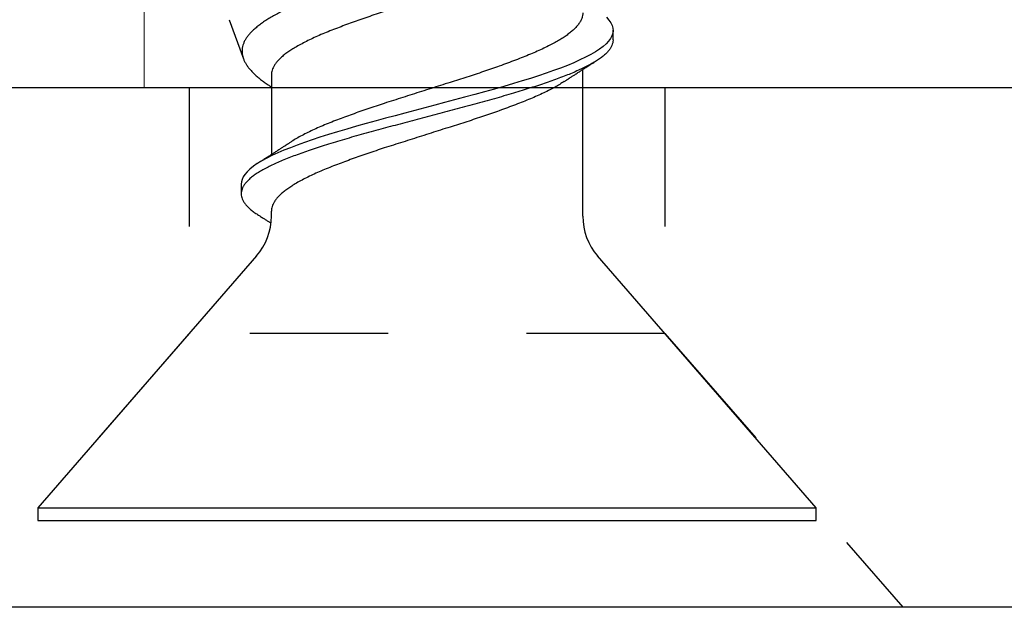
# Model space of a CAD drawing. Units: inches. Extents: x -34 to 537, y 20 to 654.
# Drawn here: x 15 to 15, y 143 to 143 of the extents above; entities that cross this region are included whole.
import ezdxf

# ---------------------------------------------------------------- set-up
doc = ezdxf.new("R2010")
doc.units = ezdxf.units.IN
doc.header["$LTSCALE"] = 0.5
doc.header["$MEASUREMENT"] = 0
doc.header["$PDSIZE"] = 1
doc.linetypes.add('HIDDEN2', pattern=[0.1875, 0.125, -0.0625])
doc.layers.get('Defpoints').update_dxf_attribs({"color": 251})
for name, color, linetype in [('FHC ALUMINUM', 1, 'Continuous'), ('FHC FASTENER', 251, 'Continuous'), ('Hidden', 3, 'HIDDEN2')]:
    doc.layers.add(name, color=color, linetype=linetype)
doc.styles.get("Standard").update_dxf_attribs({"font": 'arial.ttf'})
doc.dimstyles.get("Standard").update_dxf_attribs({"dimtxt": 0.18, "dimasz": 0.18, "dimexe": 0.18, "dimexo": 0.0625, "dimgap": 0.09, "dimtad": 0, "dimtih": 1, "dimtoh": 1, "dimdec": 4, "dimzin": 0, "dimdsep": 46, "dimtxsty": 'Standard', "dimcen": 0.09, "dimadec": 0, "dimazin": 0, "dimtfac": 1, "dimtdec": 4, "dimtofl": 0, "dimtmove": 0, "dimatfit": 3, "dimfxl": 1, "dimtolj": 1, "dimtzin": 0, "dimarcsym": 0})

# ---------------------------------------------------------------- blocks, each defined once
blk = doc.blocks.new('ARSSQBP_SV')
at = {"transparency": 33554687}
for p, q in [((-2.5, 0), (2.5, 0)), ((-2.5, -0.375), (2.5, -0.375))]:
    blk.add_line(p, q, dxfattribs=at)
at = {"layer": 'Hidden', "color": 0, "ltscale": 0.25, "transparency": 33554687}
for p, q in [((0.8112, -0.19772), (0.63932, 0)), ((1.15495, -0.19772), (1.32682, 0)), ((0.8112, -0.375), (0.8112, -0.19772)), ((0.8112, -0.19772), (1.15495, -0.19772)), ((1.15495, -0.375), (1.15495, -0.19772))]:
    blk.add_line(p, q, dxfattribs=at)
blk = doc.blocks.new('516X2PFSMS410')
for p, q in [((0.00925, 0.28125), (0, 0.28125)), ((0, 0.28125), (0, -0.28125)), ((0.19103, 0.12323), (0.00925, 0.28125)), ((0.00925, 0.28125), (0.00925, -0.28125)), ((0.36159, 0.14301), (0.33344, 0.13276)), ((0.24285, 0.13437), (0.2359, 0.13437)), ((0.24285, 0.13437), (0.2359, 0.13437)), ((0.21973, 0.1125), (0.22327, 0.1125)), ((0.32176, 0.1125), (0.26421, 0.1125)), ((0.31337, 0.11305), (0.31302, 0.1125)), ((0.21973, -0.1125), (0.32565, -0.1125)), ((0.00925, -0.28125), (0.19103, -0.12323)), ((0.34701, -0.13438), (0.35396, -0.13438)), ((0, -0.28125), (0.00925, -0.28125))]:
    blk.add_line(p, q)
at = {"flags": 128}
blk.add_lwpolyline([(0.36337, -0.12966), (0.36137, -0.13143), (0.35938, -0.13279), (0.35739, -0.13373), (0.35552, -0.13424), (0.35367, -0.13437), (0.35181, -0.13412), (0.34993, -0.13349), (0.34804, -0.13249), (0.34613, -0.1311), (0.34422, -0.12933), (0.34233, -0.1272), (0.34035, -0.12459), (0.33841, -0.1216), (0.33647, -0.11824), (0.33451, -0.11451), (0.33252, -0.1104), (0.33053, -0.10594), (0.32862, -0.10137), (0.32672, -0.09651), (0.32483, -0.0914), (0.32297, -0.08604), (0.32113, -0.08047), (0.31926, -0.07464), (0.31737, -0.06858), (0.31547, -0.06231), (0.31347, -0.05555), (0.31147, -0.04861), (0.30949, -0.04154), (0.30753, -0.03437), (0.3056, -0.02712), (0.30365, -0.01976), (0.30176, -0.01266), (0.29986, -0.0055), (0.29796, 0.00169), (0.29605, 0.00887), (0.29416, 0.01601), (0.29228, 0.02308), (0.29043, 0.03005), (0.28857, 0.03694), (0.28661, 0.04408), (0.28462, 0.05111), (0.28262, 0.05799), (0.28063, 0.06468), (0.27864, 0.07117), (0.27667, 0.07741), (0.27481, 0.08312), (0.27296, 0.08859), (0.27109, 0.09383), (0.2692, 0.09883), (0.26729, 0.10355), (0.26538, 0.10798), (0.26348, 0.1121), (0.26159, 0.11589), (0.25964, 0.11949), (0.25771, 0.12271), (0.25575, 0.12557), (0.25377, 0.12804), (0.25178, 0.13012), (0.24978, 0.1318), (0.24803, 0.13293), (0.24628, 0.13373), (0.24455, 0.13422), (0.24285, 0.13437), (0.24285, 0.13437)], dxfattribs=at)
for centre, start, end in [((0.21973, 0.15625), 229, 270), ((0.21973, -0.15625), 90, 131)]:
    blk.add_arc(centre, 0.04375, start, end)
for points, knots in [([(0.34702, -0.13435), (0.34692, -0.13436), (0.34621, -0.13442), (0.34487, -0.13416), (0.34299, -0.13356), (0.34109, -0.13255), (0.33919, -0.13116), (0.33728, -0.12939), (0.33535, -0.12723), (0.33341, -0.12466), (0.33146, -0.12167), (0.32953, -0.1183), (0.32756, -0.11456), (0.32558, -0.11045), (0.32361, -0.10606), (0.32168, -0.10142), (0.31978, -0.09656), (0.31789, -0.09145), (0.31602, -0.08609), (0.31418, -0.08049), (0.31231, -0.07467), (0.31042, -0.06861), (0.30849, -0.06224), (0.30652, -0.05558), (0.30453, -0.04864), (0.30255, -0.04157), (0.30059, -0.0344), (0.29866, -0.02712), (0.29673, -0.01987), (0.29482, -0.01266), (0.29292, -0.0055), (0.29101, 0.00169), (0.28911, 0.00887), (0.28721, 0.016), (0.28533, 0.02308), (0.28348, 0.03007), (0.2816, 0.03708), (0.27966, 0.04412), (0.27768, 0.05114), (0.27568, 0.05802), (0.27368, 0.06471), (0.27169, 0.0712), (0.26975, 0.07734), (0.26787, 0.08315), (0.26602, 0.08864), (0.26414, 0.09388), (0.26225, 0.09888), (0.26035, 0.1036), (0.25844, 0.10803), (0.25654, 0.11215), (0.25462, 0.116), (0.25269, 0.11955), (0.25076, 0.12278), (0.24881, 0.12564), (0.24683, 0.12811), (0.24483, 0.13019), (0.24292, 0.1318), (0.24108, 0.13298), (0.23934, 0.13379), (0.23761, 0.13427), (0.23586, 0.13443), (0.23405, 0.13425), (0.23217, 0.13368), (0.23028, 0.13273), (0.22837, 0.1314), (0.22647, 0.1297), (0.22457, 0.12762), (0.22271, 0.12525), (0.2215, 0.1234), (0.22092, 0.1225)], [0, 0, 0, 0, 0.00232, 0.017178, 0.032109, 0.047089, 0.062095, 0.077102, 0.092087, 0.107734, 0.123303, 0.138843, 0.154467, 0.170151, 0.185869, 0.200877, 0.215866, 0.230812, 0.245691, 0.260514, 0.275406, 0.290361, 0.305356, 0.32108, 0.336792, 0.352466, 0.368074, 0.383604, 0.399192, 0.41414, 0.42913, 0.444139, 0.459142, 0.474115, 0.489035, 0.503877, 0.518724, 0.534358, 0.550049, 0.565769, 0.58149, 0.597185, 0.612826, 0.62768, 0.642515, 0.657428, 0.672397, 0.687399, 0.702408, 0.717401, 0.732354, 0.74795, 0.763479, 0.779079, 0.794748, 0.810458, 0.826182, 0.840006, 0.853799, 0.867544, 0.881223, 0.896067, 0.910988, 0.925962, 0.940966, 0.955975, 0.970964, 0.985911, 1, 1, 1, 1]), ([(0.39798, 0.02011), (0.39739, 0.02211), (0.39621, 0.02612), (0.39445, 0.03207), (0.39269, 0.03795), (0.39089, 0.04379), (0.38906, 0.04957), (0.3872, 0.05527), (0.38532, 0.06086), (0.38341, 0.06637), (0.38148, 0.07179), (0.37952, 0.0771), (0.37755, 0.08225), (0.37556, 0.08727), (0.37357, 0.09213), (0.37155, 0.09681), (0.36949, 0.10126), (0.36745, 0.10539), (0.36544, 0.10918), (0.36346, 0.11266), (0.36146, 0.11591), (0.35943, 0.11894), (0.35739, 0.12173), (0.35533, 0.12427), (0.35328, 0.12654), (0.35125, 0.12848), (0.34924, 0.13008), (0.34725, 0.13137), (0.34525, 0.13239), (0.3432, 0.13314), (0.34114, 0.13361), (0.33904, 0.13379), (0.33694, 0.13367), (0.33489, 0.13326), (0.3329, 0.13259), (0.33093, 0.13168), (0.32894, 0.13049), (0.3269, 0.12902), (0.32484, 0.12727), (0.32273, 0.12523), (0.32061, 0.12292), (0.31854, 0.12041), (0.31652, 0.11772), (0.31482, 0.11529), (0.31377, 0.11365), (0.31338, 0.11304)], [0, 0, 0, 0, 0.0229227, 0.0458453, 0.0689041, 0.0919625, 0.115463, 0.1389636, 0.1626204, 0.1862773, 0.210612, 0.2349466, 0.2594537, 0.2839607, 0.3090232, 0.334085, 0.3593499, 0.3846148, 0.4082963, 0.4319778, 0.4558326, 0.4796875, 0.504091, 0.5284946, 0.5530903, 0.5776853, 0.6006276, 0.6235699, 0.6466853, 0.6698008, 0.6934619, 0.7171231, 0.7409723, 0.7648216, 0.7869059, 0.8089896, 0.8312403, 0.8534912, 0.8762725, 0.8990538, 0.9220194, 0.944985, 0.9661519, 0.9873188, 1, 1, 1, 1]), ([(0.22092, 0.12251), (0.22059, 0.122), (0.22, 0.12106), (0.21916, 0.11974), (0.21843, 0.11859), (0.21775, 0.11753), (0.2171, 0.1165), (0.21647, 0.11552), (0.21589, 0.11462), (0.21538, 0.11381), (0.215, 0.11322), (0.21479, 0.11288), (0.21472, 0.11279)], [0, 0, 0, 0, 0.1528583, 0.2817589, 0.3930113, 0.4988411, 0.6002493, 0.7010343, 0.7937716, 0.870698, 0.9426072, 0.9712371, 0.9712371, 0.9712371, 0.9712371]), ([(0.27298, 0.09897), (0.27277, 0.0993), (0.27238, 0.09989), (0.27188, 0.10065), (0.27152, 0.10121), (0.27124, 0.10164), (0.27098, 0.10203), (0.2707, 0.10246), (0.27039, 0.10294), (0.26996, 0.1036), (0.26943, 0.10441), (0.26884, 0.10532), (0.26824, 0.10625), (0.26758, 0.10726), (0.26687, 0.10837), (0.26614, 0.10949), (0.26546, 0.11055), (0.26484, 0.11153), (0.26427, 0.11241), (0.26369, 0.11331), (0.26303, 0.11435), (0.26226, 0.11555), (0.26149, 0.11675), (0.2608, 0.11784), (0.26018, 0.11882), (0.25952, 0.11986), (0.25873, 0.1211), (0.25815, 0.12201), (0.25784, 0.12251)], [0, 0, 0, 0, 0.042438, 0.075106, 0.097987, 0.113366, 0.129899, 0.148415, 0.168918, 0.190154, 0.233273, 0.273072, 0.30615, 0.351016, 0.402337, 0.4478, 0.493804, 0.53665, 0.572549, 0.605825, 0.651492, 0.704521, 0.759362, 0.804383, 0.842429, 0.884248, 0.936763, 1, 1, 1, 1]), ([(0.31689, -0.09898), (0.31624, -0.09796), (0.31493, -0.09592), (0.31295, -0.09247), (0.31089, -0.08863), (0.30877, -0.08435), (0.30661, -0.07966), (0.30446, -0.07468), (0.30234, -0.06943), (0.30022, -0.06393), (0.29807, -0.05818), (0.29595, -0.05236), (0.29389, -0.04653), (0.2919, -0.04072), (0.28992, -0.03481), (0.28796, -0.0288), (0.28603, -0.02271), (0.28402, -0.01636), (0.28192, -0.00974), (0.27974, -0.00288), (0.27756, 0.00399), (0.27539, 0.01084), (0.27324, 0.01763), (0.27112, 0.02434), (0.26906, 0.03078), (0.26703, 0.03693), (0.26505, 0.04282), (0.26305, 0.04857), (0.26105, 0.05418), (0.25907, 0.05961), (0.25703, 0.06499), (0.25498, 0.0703), (0.25286, 0.0755), (0.25071, 0.08043), (0.24853, 0.08508), (0.24636, 0.08942), (0.24418, 0.09343), (0.24208, 0.09698), (0.24006, 0.10008), (0.23813, 0.10279), (0.23618, 0.10518), (0.2342, 0.10726), (0.2322, 0.109), (0.23029, 0.11034), (0.22845, 0.11133), (0.22671, 0.112), (0.22498, 0.11242), (0.22384, 0.11247), (0.22327, 0.1125)], [0, 0, 0, 0, 0.020928, 0.042061, 0.063239, 0.08635, 0.109418, 0.132394, 0.155232, 0.178111, 0.201118, 0.224204, 0.245392, 0.266564, 0.28768, 0.308704, 0.329619, 0.350616, 0.373635, 0.396727, 0.41984, 0.442924, 0.465927, 0.488801, 0.511643, 0.532704, 0.553846, 0.575028, 0.596212, 0.617358, 0.638428, 0.661283, 0.684143, 0.707137, 0.730216, 0.753329, 0.776424, 0.799452, 0.820459, 0.841373, 0.862386, 0.883496, 0.904664, 0.925852, 0.944478, 0.963062, 0.981578, 1, 1, 1, 1]), ([(0.41537, -0.09898), (0.41472, -0.09796), (0.41341, -0.09592), (0.41143, -0.09247), (0.40937, -0.08863), (0.40726, -0.08435), (0.40509, -0.07966), (0.40294, -0.07468), (0.40083, -0.06943), (0.3987, -0.06393), (0.39655, -0.05818), (0.39443, -0.05236), (0.39238, -0.04653), (0.39038, -0.04072), (0.3884, -0.03481), (0.38644, -0.0288), (0.38451, -0.02271), (0.3825, -0.01636), (0.3804, -0.00974), (0.37823, -0.00288), (0.37605, 0.00399), (0.37387, 0.01084), (0.37172, 0.01763), (0.3696, 0.02434), (0.36754, 0.03078), (0.36551, 0.03693), (0.36353, 0.04282), (0.36153, 0.04857), (0.35953, 0.05418), (0.35755, 0.05961), (0.35552, 0.06499), (0.35346, 0.0703), (0.35134, 0.0755), (0.34919, 0.08043), (0.34702, 0.08508), (0.34484, 0.08942), (0.34266, 0.09343), (0.34056, 0.09698), (0.33855, 0.10008), (0.33662, 0.10279), (0.33466, 0.10518), (0.33268, 0.10726), (0.33069, 0.109), (0.32877, 0.11034), (0.32693, 0.11133), (0.32519, 0.112), (0.32346, 0.11242), (0.32232, 0.11247), (0.32176, 0.1125)], [0, 0, 0, 0, 0.020929, 0.042062, 0.06324, 0.086351, 0.109419, 0.132395, 0.155233, 0.178112, 0.201119, 0.224205, 0.245392, 0.266564, 0.287681, 0.308705, 0.32962, 0.350616, 0.373636, 0.396728, 0.419841, 0.442924, 0.465928, 0.488801, 0.511644, 0.532705, 0.553846, 0.575028, 0.596212, 0.617358, 0.638429, 0.661283, 0.684143, 0.707138, 0.730216, 0.753329, 0.776424, 0.799452, 0.820459, 0.841373, 0.862386, 0.883496, 0.904664, 0.925852, 0.944478, 0.963062, 0.981578, 1, 1, 1, 1]), ([(0.36659, -0.11245), (0.36632, -0.11246), (0.36534, -0.11251), (0.36364, -0.11215), (0.36148, -0.11139), (0.35931, -0.11019), (0.35713, -0.10858), (0.35502, -0.10662), (0.35298, -0.10436), (0.35104, -0.10186), (0.3491, -0.09904), (0.34714, -0.09591), (0.34515, -0.09247), (0.3431, -0.08862), (0.34098, -0.08435), (0.33881, -0.07966), (0.33666, -0.07468), (0.33455, -0.06943), (0.33242, -0.06393), (0.33027, -0.05818), (0.32816, -0.05236), (0.3261, -0.04653), (0.3241, -0.04072), (0.32212, -0.03481), (0.32016, -0.0288), (0.31823, -0.02271), (0.31622, -0.01636), (0.31412, -0.00974), (0.31195, -0.00288), (0.30977, 0.00399), (0.3076, 0.01084), (0.30544, 0.01763), (0.30332, 0.02434), (0.30126, 0.03078), (0.29924, 0.03693), (0.29725, 0.04282), (0.29525, 0.04857), (0.29326, 0.05418), (0.29127, 0.05961), (0.28924, 0.06499), (0.28718, 0.0703), (0.28506, 0.0755), (0.28291, 0.08043), (0.28074, 0.08508), (0.27856, 0.08943), (0.27638, 0.09342), (0.27452, 0.0966), (0.2734, 0.09831), (0.27298, 0.09894)], [0, 0, 0, 0, 0.00883, 0.031746, 0.054778, 0.077876, 0.100989, 0.124066, 0.145147, 0.166117, 0.187046, 0.208094, 0.229227, 0.250406, 0.273518, 0.296587, 0.319564, 0.342403, 0.365283, 0.388291, 0.411378, 0.432566, 0.453739, 0.474857, 0.495881, 0.516797, 0.537794, 0.560815, 0.583908, 0.607022, 0.630106, 0.653111, 0.675985, 0.698829, 0.719891, 0.741033, 0.762216, 0.783401, 0.804548, 0.825619, 0.848474, 0.871336, 0.894331, 0.917411, 0.940524, 0.963621, 0.986649, 1, 1, 1, 1]), ([(0.31688, -0.09897), (0.3171, -0.0993), (0.31748, -0.09989), (0.31798, -0.10065), (0.31835, -0.10121), (0.31863, -0.10164), (0.31888, -0.10203), (0.31917, -0.10246), (0.31947, -0.10294), (0.31991, -0.1036), (0.32044, -0.10441), (0.32102, -0.10532), (0.32162, -0.10625), (0.32228, -0.10726), (0.323, -0.10837), (0.32372, -0.10949), (0.3244, -0.11055), (0.32503, -0.11153), (0.32559, -0.11241), (0.32617, -0.11331), (0.32683, -0.11435), (0.3276, -0.11555), (0.32837, -0.11675), (0.32906, -0.11784), (0.32969, -0.11882), (0.33035, -0.11986), (0.33113, -0.1211), (0.33171, -0.12201), (0.33203, -0.12251)], [0, 0, 0, 0, 0.042438, 0.075106, 0.097987, 0.113366, 0.129899, 0.148415, 0.168918, 0.190154, 0.233273, 0.273072, 0.30615, 0.351016, 0.402337, 0.4478, 0.493804, 0.53665, 0.572549, 0.605825, 0.651492, 0.704521, 0.759362, 0.804383, 0.842429, 0.884248, 0.936763, 1, 1, 1, 1])]:
    blk.add_open_spline(points, degree=3, knots=knots)
blk = doc.blocks.new('*D4493')
at = {"color": 0, "lineweight": -2, "transparency": 16777216}
for p, q in [((15.05852, 145.66062), (11.60052, 145.66062)), ((11.87052, 145.39062), (11.87052, 144.66492)), ((11.87052, 142.9389), (11.87052, 143.6646)), ((13.43352, 142.6689), (11.60052, 142.6689))]:
    blk.add_line(p, q, dxfattribs=at)
at = {"color": 0, "transparency": 16777216}
for points in [[(11.82552, 145.39062), (11.91552, 145.39062), (11.87052, 145.66062)], [(11.82552, 142.9389), (11.91552, 142.9389), (11.87052, 142.6689)]]:
    blk.add_solid(points, dxfattribs=at)
at = {"layer": 'Defpoints', "color": 0, "transparency": 16777216}
for p in [(11.87052, 145.66062), (15.15227, 145.66062), (13.52727, 142.6689)]:
    blk.add_point(p, dxfattribs=at)
at = {"color": 0, "lineweight": 5, "transparency": 16777216, "insert": (11.87052, 144.16476), "char_height": 0.27, "attachment_point": 5}
blk.add_mtext('\\A1;3"\\PSTD. GAP', dxfattribs=at)
blk = doc.blocks.new('*D4494')
at = {"color": 0, "lineweight": -2, "transparency": 16777216}
for p, q in [((14.74602, 170.36894), (8.93656, 170.36894)), ((9.20656, 170.09894), (9.20656, 157.01917)), ((9.20656, 142.9389), (9.20656, 156.01867)), ((13.43352, 142.6689), (8.93656, 142.6689))]:
    blk.add_line(p, q, dxfattribs=at)
at = {"color": 0, "transparency": 16777216}
for points in [[(9.16156, 170.09894), (9.25156, 170.09894), (9.20656, 170.36894)], [(9.16156, 142.9389), (9.25156, 142.9389), (9.20656, 142.6689)]]:
    blk.add_solid(points, dxfattribs=at)
at = {"layer": 'Defpoints', "color": 0, "transparency": 16777216}
for p in [(9.20656, 170.36894), (14.83977, 170.36894), (13.52727, 142.6689)]:
    blk.add_point(p, dxfattribs=at)
at = {"color": 0, "lineweight": 5, "transparency": 16777216, "insert": (9.20656, 156.51892), "char_height": 0.27, "attachment_point": 5}
blk.add_mtext('\\A1;42"\\PTYP. POST HEIGHT', dxfattribs=at)

msp = doc.modelspace()

# ---------------------------------------------------------------- linework, layer by layer
at = {"layer": 'FHC ALUMINUM', "lineweight": 5, "transparency": 33554687}
msp.add_lwpolyline([(17.21477, 157.83014), (17.21477, 143.0439), (14.83977, 143.0439), (14.83977, 156.55056)], dxfattribs=at)

# ---------------------------------------------------------------- block references
at = {"layer": 'FHC ALUMINUM', "lineweight": 5, "transparency": 33554687, "rotation": 180}
msp.add_blockref('ARSSQBP_SV', (16.02727, 142.6689), dxfattribs=at)
at = {"layer": 'FHC FASTENER', "lineweight": 5, "transparency": 33554687, "rotation": 90}
msp.add_blockref('516X2PFSMS410', (15.0442, 142.73155), dxfattribs=at)

# ---------------------------------------------------------------- dimensions: what is measured, and where the dimension line sits
at = {"lineweight": 5, "transparency": 33554687}
dim = msp.add_linear_dim(base=(9.20656, 170.36894), p1=(13.52727, 142.6689), p2=(14.83977, 170.36894), angle=90, text='42"\\PTYP. POST HEIGHT', dimstyle='Standard', override={"dimscale": 1.5, "dimlunit": 4}, dxfattribs=at)
dim.commit()
dim.dimension.update_dxf_attribs({"geometry": '*D4494', "text_midpoint": (9.20656, 156.51892), "dimtype": 160})
dim = msp.add_linear_dim(base=(11.87052, 145.66062), p1=(13.52727, 142.6689), p2=(15.15227, 145.66062), angle=90, text='<>\\PSTD. GAP', dimstyle='Standard', override={"dimscale": 1.5, "dimlunit": 4}, dxfattribs=at)
dim.commit()
dim.dimension.update_dxf_attribs({"geometry": '*D4493', "text_midpoint": (11.87052, 144.16476)})

doc.saveas('drawing.dxf')
